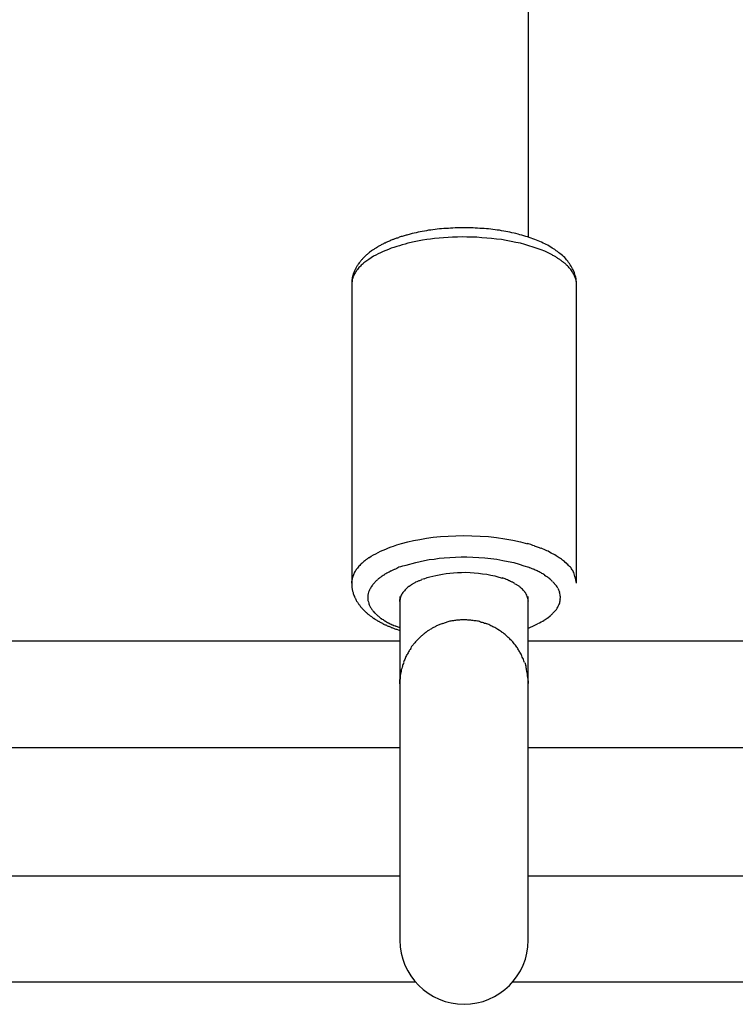
# Model space of a CAD drawing. Units: inches. Extents: x 262.3 to 332.4, y 167.1 to 239.6.
# Drawn here: x 283.4 to 284.3, y 197.6 to 198.9 of the extents above; entities that cross this region are included whole.
import ezdxf

# ---------------------------------------------------------------- set-up
doc = ezdxf.new("R2010")
doc.units = ezdxf.units.IN
doc.header["$MEASUREMENT"] = 0
doc.layers.add('Ebene 1', color=7, linetype='Continuous')

msp = doc.modelspace()

# ---------------------------------------------------------------- linework, layer by layer
at = {"layer": 'Ebene 1', "color": 179, "lineweight": 25, "true_color": 0x1a171b}
for points in [[(284.0121, 198.5936), (284.0121, 200.0901)], [(284.0721, 198.5347), (284.0719, 198.5364), (284.0719, 198.5384), (284.0717, 198.5402), (284.0714, 198.5419), (284.071, 198.544), (284.0705, 198.5457), (284.07, 198.5474), (284.0693, 198.5491), (284.0688, 198.5512), (284.0679, 198.5529), (284.0672, 198.5543), (284.0662, 198.556), (284.0653, 198.5577), (284.0643, 198.5591), (284.0633, 198.5608), (284.0621, 198.5622), (284.061, 198.5639), (284.0597, 198.5653), (284.0586, 198.5667), (284.0573, 198.5681), (284.0559, 198.5694), (284.0545, 198.5708), (284.0529, 198.5719), (284.0514, 198.5732), (284.05, 198.5743), (284.0483, 198.5756), (284.0467, 198.5767), (284.045, 198.5781), (284.0433, 198.5791), (284.0416, 198.5801), (284.0399, 198.5812), (284.038, 198.5825), (284.0362, 198.5836), (284.0342, 198.5846), (284.0324, 198.5853), (284.0304, 198.5863), (284.0283, 198.5874), (284.0262, 198.5881), (284.0242, 198.5891), (284.0221, 198.5898), (284.02, 198.5908), (284.0176, 198.5915), (284.0156, 198.5925), (284.0132, 198.5932), (284.0111, 198.5939), (284.0087, 198.5946), (284.0063, 198.5953), (284.0039, 198.596), (284.0016, 198.5967), (283.9992, 198.5974), (283.9966, 198.598), (283.9942, 198.5987), (283.9916, 198.5991), (283.989, 198.5998), (283.9866, 198.6001), (283.9839, 198.6008), (283.9813, 198.6011), (283.9787, 198.6015), (283.9759, 198.6022), (283.9734, 198.6025), (283.9706, 198.6029), (283.968, 198.6032), (283.9653, 198.6036), (283.9625, 198.6039), (283.9598, 198.6039), (283.957, 198.6042), (283.9542, 198.6046), (283.9515, 198.6046), (283.9487, 198.6049), (283.946, 198.6049), (283.9432, 198.6053), (283.9403, 198.6053), (283.9375, 198.6053), (283.9348, 198.6053), (283.9319, 198.6053), (283.9291, 198.6053), (283.9263, 198.6053), (283.9234, 198.6053), (283.9208, 198.6053), (283.9179, 198.6049), (283.9151, 198.6049), (283.9124, 198.6046), (283.9095, 198.6046), (283.9069, 198.6042), (283.9039, 198.6039), (283.9012, 198.6039), (283.8986, 198.6036), (283.8958, 198.6032), (283.8931, 198.6029), (283.8905, 198.6025), (283.8878, 198.6022), (283.8852, 198.6015), (283.8826, 198.6011), (283.88, 198.6005), (283.8774, 198.6001), (283.8747, 198.5998), (283.8723, 198.5991), (283.8698, 198.5987), (283.8673, 198.598)], [(283.8673, 198.598), (283.866, 198.5977), (283.8647, 198.5974), (283.8635, 198.597), (283.8621, 198.5967), (283.8609, 198.5963), (283.8597, 198.596), (283.8585, 198.5956), (283.8573, 198.5953), (283.8561, 198.5949), (283.855, 198.5946), (283.8536, 198.5943), (283.8526, 198.5939), (283.8512, 198.5936), (283.8502, 198.5929), (283.849, 198.5925), (283.8478, 198.5922), (283.8468, 198.5918), (283.8456, 198.5915), (283.8443, 198.5908), (283.8433, 198.5905), (283.8423, 198.5901), (283.8412, 198.5898), (283.84, 198.5891), (283.839, 198.5887), (283.838, 198.5881), (283.8368, 198.5877), (283.8357, 198.5874), (283.8349, 198.587), (283.8337, 198.5863), (283.8326, 198.586), (283.8318, 198.5853), (283.8307, 198.585), (283.8297, 198.5846), (283.8288, 198.5839), (283.8278, 198.5832), (283.8268, 198.5829), (283.8257, 198.5822), (283.8249, 198.5818), (283.824, 198.5812), (283.823, 198.5805), (283.8221, 198.5801), (283.8213, 198.5794), (283.8204, 198.5791), (283.8195, 198.5784), (283.8187, 198.5777), (283.8178, 198.5774), (283.8168, 198.5767), (283.8161, 198.576), (283.8152, 198.5753), (283.8144, 198.575), (283.8137, 198.5743), (283.8128, 198.5736), (283.812, 198.5729), (283.8113, 198.5722), (283.8106, 198.5715), (283.8097, 198.5708), (283.809, 198.5701), (283.8083, 198.5694), (283.8077, 198.5688), (283.807, 198.5681), (283.8063, 198.5674), (283.8056, 198.5667), (283.8049, 198.566), (283.8042, 198.5653), (283.8037, 198.5646), (283.803, 198.5639), (283.8025, 198.5629), (283.8018, 198.5622), (283.8013, 198.5615), (283.8006, 198.5605), (283.8001, 198.5598), (283.7996, 198.5591), (283.7992, 198.5584), (283.7985, 198.5574), (283.798, 198.5567), (283.7975, 198.5557), (283.7971, 198.555), (283.7966, 198.5539), (283.7963, 198.5533), (283.7958, 198.5522), (283.7956, 198.5515), (283.7951, 198.5505), (283.7947, 198.5495), (283.7944, 198.5488), (283.794, 198.5477), (283.7939, 198.5471), (283.7935, 198.546), (283.7932, 198.545), (283.793, 198.5443), (283.7928, 198.5433), (283.7927, 198.5422), (283.7925, 198.5412), (283.7923, 198.5405), (283.7923, 198.5395), (283.7922, 198.5384), (283.792, 198.5374), (283.792, 198.5367), (283.792, 198.5357), (283.792, 198.5347)], [(284.0407, 198.5719), (284.0366, 198.5739), (284.0324, 198.576), (284.0278, 198.5777), (284.023, 198.5794), (284.018, 198.5812), (284.0128, 198.5829), (284.0076, 198.5846), (284.0021, 198.586), (283.9963, 198.587), (283.9906, 198.5884), (283.9846, 198.5894), (283.9787, 198.5905), (283.9725, 198.5912), (283.9663, 198.5918), (283.9603, 198.5925), (283.9541, 198.5929), (283.9479, 198.5936), (283.9417, 198.5936), (283.9356, 198.5936), (283.9296, 198.5939), (283.9236, 198.5936), (283.9177, 198.5936), (283.912, 198.5932), (283.9064, 198.5929), (283.9008, 198.5922), (283.8953, 198.5918), (283.8902, 198.5912), (283.8855, 198.5905), (283.8802, 198.5898), (283.8721, 198.5881), (283.8619, 198.586)], [(283.8619, 198.586), (283.8585, 198.585), (283.855, 198.5839), (283.8516, 198.5829), (283.8481, 198.5818), (283.8447, 198.5808), (283.8412, 198.5798), (283.8378, 198.5784), (283.8345, 198.577), (283.8313, 198.5756), (283.828, 198.5743), (283.8249, 198.5729), (283.822, 198.5712), (283.819, 198.5698), (283.8163, 198.5677), (283.8135, 198.566), (283.8109, 198.5643), (283.8085, 198.5626)], [(283.7956, 198.5481), (283.7946, 198.546)], [(283.792, 198.5347), (283.792, 198.1629)], [(284.0721, 198.5347), (284.0719, 198.5367)], [(284.0721, 198.1629), (284.0721, 198.5347)], [(283.8619, 198.2143), (283.8692, 198.216), (283.8769, 198.2174), (283.885, 198.2187), (283.8936, 198.2201), (283.9026, 198.2208), (283.912, 198.2215), (283.9217, 198.2218), (283.9315, 198.2222), (283.9417, 198.2218), (283.952, 198.2215), (283.9623, 198.2208), (283.9725, 198.2198), (283.9827, 198.218), (283.9925, 198.2163), (284.0021, 198.2143), (284.0111, 198.2118)], [(283.8135, 198.1946), (283.8163, 198.1963), (283.819, 198.1981), (283.822, 198.1994), (283.8249, 198.2012), (283.828, 198.2025), (283.8313, 198.2039), (283.8345, 198.2053), (283.838, 198.207), (283.8412, 198.2081), (283.8443, 198.2091), (283.8481, 198.2105), (283.854, 198.2122), (283.8619, 198.2143)], [(283.8719, 198.1888), (283.8772, 198.1898), (283.8828, 198.1912), (283.8884, 198.1922), (283.8946, 198.1929), (283.9008, 198.1939), (283.9074, 198.1946), (283.9143, 198.195), (283.9212, 198.1953), (283.9284, 198.1957), (283.9356, 198.1957), (283.943, 198.1953), (283.9505, 198.195), (283.958, 198.1943), (283.9654, 198.1936), (283.9727, 198.1926), (283.9801, 198.1912), (283.987, 198.1898), (283.9939, 198.1884), (284.0004, 198.1864), (284.0066, 198.1846), (284.0125, 198.1826)], [(283.8598, 198.1853), (283.8719, 198.1888)], [(283.8412, 198.1781), (283.8454, 198.1802)], [(283.8824, 198.1684), (283.886, 198.1698), (283.8895, 198.1708), (283.8931, 198.1715), (283.8969, 198.1726), (283.901, 198.1733), (283.9052, 198.174), (283.9095, 198.175), (283.9141, 198.1753), (283.9189, 198.1757), (283.9239, 198.176), (283.9289, 198.176), (283.9341, 198.1764), (283.9394, 198.176), (283.9446, 198.1757), (283.9499, 198.1753), (283.9551, 198.1746), (283.9603, 198.174), (283.9654, 198.1729), (283.9704, 198.1719), (283.9751, 198.1705), (283.9797, 198.1691)], [(283.792, 198.1629), (283.792, 198.1653)], [(283.792, 198.1629), (283.792, 198.1622), (283.792, 198.1612), (283.792, 198.1605), (283.7922, 198.1595), (283.7922, 198.1588), (283.7923, 198.1581), (283.7923, 198.1571), (283.7925, 198.1564), (283.7927, 198.1553), (283.7928, 198.1547), (283.793, 198.1536), (283.7932, 198.1529), (283.7934, 198.1522), (283.7937, 198.1512), (283.7939, 198.1505), (283.794, 198.1498), (283.7944, 198.1488), (283.7947, 198.1481), (283.7949, 198.1474), (283.7954, 198.1464), (283.7956, 198.1457), (283.7959, 198.145), (283.7963, 198.1443), (283.7966, 198.1436), (283.7971, 198.1426), (283.7975, 198.1419), (283.7978, 198.1412), (283.7982, 198.1405), (283.7987, 198.1398), (283.7992, 198.1392), (283.7996, 198.1385), (283.8001, 198.1378), (283.8006, 198.1371), (283.8011, 198.1364), (283.8016, 198.1357), (283.802, 198.135), (283.8027, 198.1343), (283.8032, 198.1336), (283.8037, 198.133), (283.8042, 198.1326), (283.8047, 198.1316), (283.8054, 198.1309), (283.8059, 198.1305), (283.8064, 198.1299), (283.8071, 198.1292), (283.8078, 198.1285), (283.8083, 198.1281), (283.809, 198.1274), (283.8095, 198.1268), (283.8104, 198.1264), (283.8109, 198.1257), (283.8116, 198.125), (283.8123, 198.1243), (283.813, 198.124), (283.8137, 198.1233), (283.8144, 198.123), (283.8151, 198.1223), (283.8158, 198.1219), (283.8166, 198.1212), (283.8173, 198.1209), (283.818, 198.1202), (283.8187, 198.1195), (283.8195, 198.1192), (283.8202, 198.1188), (283.8211, 198.1181), (283.8218, 198.1178), (283.8226, 198.1171), (283.8235, 198.1168), (283.8242, 198.1161), (283.8251, 198.1157), (283.8257, 198.1154), (283.8268, 198.1147), (283.8276, 198.1143), (283.8285, 198.114), (283.8292, 198.1133), (283.8302, 198.113), (283.8309, 198.1126), (283.8319, 198.1119), (283.8326, 198.1116), (283.8337, 198.1112), (283.8345, 198.1109), (283.8354, 198.1106), (283.8364, 198.1099), (283.8373, 198.1095), (283.8381, 198.1092), (283.8392, 198.1088), (283.8402, 198.1085), (283.8411, 198.1078), (283.8419, 198.1075), (283.843, 198.1071), (283.844, 198.1068), (283.845, 198.1064), (283.8459, 198.1061), (283.8469, 198.1057), (283.848, 198.1054), (283.849, 198.105), (283.8499, 198.1047), (283.8519, 198.104)], [(283.8519, 198.1464), (283.8519, 198.0375)], [(284.0119, 198.0375), (284.0119, 198.1464)], [(283.8519, 198.1402), (283.8521, 198.1426)], [(284.0393, 198.1219), (284.0362, 198.1195)], [(283.8519, 198.1071), (283.8469, 198.1092)], [(283.8519, 198.0906), (282.8637, 198.0906)], [(285.0019, 198.0906), (284.0121, 198.0906)], [(284.0075, 198.0641), (284.0088, 198.0599)], [(283.8519, 198.0375), (283.8521, 198.043)], [(283.8519, 198.0375), (283.8519, 197.7185)], [(284.0119, 197.7185), (284.0119, 198.0375)], [(282.8637, 197.9583), (283.8519, 197.9583)], [(284.0121, 197.9583), (285.0019, 197.9583)], [(283.3576, 197.7984), (283.3822, 197.7984), (283.407, 197.7984), (283.4316, 197.7984), (283.4564, 197.7984), (283.4811, 197.7984), (283.5057, 197.7984), (283.5305, 197.7984), (283.5553, 197.7984), (283.5801, 197.7984), (283.6047, 197.7984), (283.6292, 197.7984), (283.6542, 197.7984), (283.6797, 197.7984), (283.7034, 197.7984), (283.7251, 197.7984), (283.7531, 197.7984), (283.7958, 197.7984), (283.8519, 197.7984)], [(284.0121, 197.7984), (284.0368, 197.7984), (284.0616, 197.7984), (284.0862, 197.7984), (284.111, 197.7984), (284.1356, 197.7984), (284.1604, 197.7984), (284.1852, 197.7984), (284.2099, 197.7984), (284.2347, 197.7984), (284.2593, 197.7984), (284.2841, 197.7984)], [(282.8444, 197.6665), (283.8712, 197.6665)], [(283.9928, 197.6665), (285.0212, 197.6665)]]:
    msp.add_lwpolyline(points, dxfattribs=at)
for points in [[(283.8085, 198.5626), (283.8078, 198.5622), (283.8068, 198.5608), (283.8061, 198.5605)], [(283.8085, 198.5626), (283.8078, 198.5622), (283.8068, 198.5608), (283.8061, 198.5605)], [(284.0445, 198.5698), (284.0436, 198.5701), (284.0416, 198.5715), (284.0407, 198.5719)], [(284.0445, 198.5698), (284.0436, 198.5701), (284.0416, 198.5715), (284.0407, 198.5719)], [(284.048, 198.5677), (284.0473, 198.5681), (284.0454, 198.5698), (284.0447, 198.5701)], [(284.048, 198.5677), (284.0473, 198.5681), (284.0454, 198.5698), (284.0447, 198.5701)], [(284.0511, 198.5657), (284.0502, 198.5663), (284.049, 198.567), (284.048, 198.5677)], [(284.0511, 198.5657), (284.0502, 198.5663), (284.049, 198.567), (284.048, 198.5677)], [(284.0542, 198.5632), (284.0535, 198.5639), (284.0523, 198.565), (284.0514, 198.5657)], [(284.0542, 198.5632), (284.0535, 198.5639), (284.0523, 198.565), (284.0514, 198.5657)], [(284.0571, 198.5612), (284.0564, 198.5615), (284.0552, 198.5629), (284.0545, 198.5632)], [(284.0571, 198.5612), (284.0564, 198.5615), (284.0552, 198.5629), (284.0545, 198.5632)], [(283.7968, 198.5502), (283.7966, 198.5495), (283.7959, 198.5488), (283.7956, 198.5481)], [(283.7968, 198.5502), (283.7966, 198.5495), (283.7959, 198.5488), (283.7956, 198.5481)], [(283.7985, 198.5522), (283.7982, 198.5519), (283.7973, 198.5512), (283.797, 198.5502)], [(283.7985, 198.5522), (283.7982, 198.5519), (283.7973, 198.5512), (283.797, 198.5502)], [(283.8001, 198.5546), (283.7997, 198.5539), (283.7989, 198.5529), (283.7985, 198.5526)], [(283.8001, 198.5546), (283.7997, 198.5539), (283.7989, 198.5529), (283.7985, 198.5526)], [(283.802, 198.5567), (283.8016, 198.5564), (283.8006, 198.5553), (283.8002, 198.5546)], [(283.802, 198.5567), (283.8016, 198.5564), (283.8006, 198.5553), (283.8002, 198.5546)], [(283.8039, 198.5588), (283.8033, 198.5581), (283.8025, 198.557), (283.802, 198.5567)], [(283.8039, 198.5588), (283.8033, 198.5581), (283.8025, 198.557), (283.802, 198.5567)], [(283.8063, 198.5605), (283.8056, 198.5605), (283.8044, 198.5591), (283.804, 198.5588)], [(283.8063, 198.5605), (283.8056, 198.5605), (283.8044, 198.5591), (283.804, 198.5588)], [(284.0597, 198.5588), (284.0593, 198.5595), (284.0579, 198.5605), (284.0573, 198.5612)], [(284.0597, 198.5588), (284.0593, 198.5595), (284.0579, 198.5605), (284.0573, 198.5612)], [(284.0619, 198.5567), (284.0614, 198.5574), (284.0604, 198.5584), (284.0597, 198.5588)], [(284.0619, 198.5567), (284.0614, 198.5574), (284.0604, 198.5584), (284.0597, 198.5588)], [(284.0641, 198.5543), (284.0635, 198.555), (284.0626, 198.556), (284.0621, 198.5567)], [(284.0641, 198.5543), (284.0635, 198.555), (284.0626, 198.556), (284.0621, 198.5567)], [(284.0657, 198.5522), (284.0655, 198.5529), (284.0645, 198.5539), (284.0641, 198.5543)], [(284.0657, 198.5522), (284.0655, 198.5529), (284.0645, 198.5539), (284.0641, 198.5543)], [(284.0672, 198.5498), (284.0669, 198.5505), (284.0662, 198.5515), (284.0657, 198.5522)], [(284.0672, 198.5498), (284.0669, 198.5505), (284.0662, 198.5515), (284.0657, 198.5522)], [(284.0686, 198.5477), (284.0683, 198.5481), (284.0676, 198.5491), (284.0672, 198.5498)], [(284.0686, 198.5477), (284.0683, 198.5481), (284.0676, 198.5491), (284.0672, 198.5498)], [(283.7927, 198.5398), (283.7925, 198.5381), (283.792, 198.536), (283.792, 198.5347)], [(283.7927, 198.5398), (283.7925, 198.5381), (283.792, 198.536), (283.792, 198.5347)], [(283.7937, 198.5436), (283.7932, 198.5426), (283.7928, 198.5409), (283.7927, 198.5398)], [(283.7937, 198.5436), (283.7932, 198.5426), (283.7928, 198.5409), (283.7927, 198.5398)], [(283.7947, 198.5464), (283.7942, 198.5453), (283.7939, 198.5446), (283.7935, 198.5436)], [(283.7947, 198.5464), (283.7942, 198.5453), (283.7939, 198.5446), (283.7935, 198.5436)], [(284.0697, 198.5453), (284.0695, 198.546), (284.0688, 198.5471), (284.0686, 198.5477)], [(284.0697, 198.5453), (284.0695, 198.546), (284.0688, 198.5471), (284.0686, 198.5477)], [(284.0705, 198.5433), (284.0703, 198.5436), (284.0698, 198.5446), (284.0697, 198.5453)], [(284.0705, 198.5433), (284.0703, 198.5436), (284.0698, 198.5446), (284.0697, 198.5453)], [(284.0712, 198.5412), (284.071, 198.5415), (284.0705, 198.5426), (284.0705, 198.5433)], [(284.0712, 198.5412), (284.071, 198.5415), (284.0705, 198.5426), (284.0705, 198.5433)], [(284.0717, 198.5388), (284.0715, 198.5395), (284.0714, 198.5405), (284.0712, 198.5412)], [(284.0717, 198.5388), (284.0715, 198.5395), (284.0714, 198.5405), (284.0712, 198.5412)], [(284.0719, 198.5367), (284.0719, 198.5374), (284.0717, 198.5381), (284.0717, 198.5388)], [(284.0719, 198.5367), (284.0719, 198.5374), (284.0717, 198.5381), (284.0717, 198.5388)], [(284.0197, 198.2094), (284.018, 198.2094), (284.0121, 198.2122), (284.0106, 198.2122)], [(284.0197, 198.2094), (284.018, 198.2094), (284.0121, 198.2122), (284.0106, 198.2122)], [(284.0275, 198.206), (284.0259, 198.2067), (284.0207, 198.2091), (284.0194, 198.2091)], [(284.0275, 198.206), (284.0259, 198.2067), (284.0207, 198.2091), (284.0194, 198.2091)], [(284.0352, 198.2032), (284.0335, 198.2039), (284.0297, 198.2056), (284.0278, 198.2063)], [(284.0352, 198.2032), (284.0335, 198.2039), (284.0297, 198.2056), (284.0278, 198.2063)], [(283.8135, 198.1946), (283.813, 198.1943), (283.8114, 198.1929), (283.8108, 198.1926)], [(283.8135, 198.1946), (283.813, 198.1943), (283.8114, 198.1929), (283.8108, 198.1926)], [(284.0421, 198.1994), (284.0404, 198.2001), (284.0366, 198.2029), (284.035, 198.2032)], [(284.0421, 198.1994), (284.0404, 198.2001), (284.0366, 198.2029), (284.035, 198.2032)], [(284.048, 198.196), (284.0466, 198.197), (284.0433, 198.1991), (284.0417, 198.1994)], [(284.048, 198.196), (284.0466, 198.197), (284.0433, 198.1991), (284.0417, 198.1994)], [(284.0533, 198.1926), (284.0517, 198.1936), (284.0495, 198.1953), (284.048, 198.196)], [(284.0533, 198.1926), (284.0517, 198.1936), (284.0495, 198.1953), (284.048, 198.196)], [(283.8002, 198.1829), (283.7997, 198.1822), (283.7987, 198.1812), (283.7985, 198.1808)], [(283.8002, 198.1829), (283.7997, 198.1822), (283.7987, 198.1812), (283.7985, 198.1808)], [(283.802, 198.185), (283.8013, 198.1843), (283.8006, 198.1836), (283.8001, 198.1829)], [(283.802, 198.185), (283.8013, 198.1843), (283.8006, 198.1836), (283.8001, 198.1829)], [(283.804, 198.187), (283.8037, 198.1867), (283.8025, 198.1853), (283.802, 198.185)], [(283.804, 198.187), (283.8037, 198.1867), (283.8025, 198.1853), (283.802, 198.185)], [(283.8063, 198.1891), (283.8056, 198.1884), (283.8044, 198.1874), (283.804, 198.187)], [(283.8063, 198.1891), (283.8056, 198.1884), (283.8044, 198.1874), (283.804, 198.187)], [(283.8085, 198.1908), (283.8078, 198.1905), (283.8068, 198.1895), (283.8061, 198.1888)], [(283.8085, 198.1908), (283.8078, 198.1905), (283.8068, 198.1895), (283.8061, 198.1888)], [(283.8111, 198.1926), (283.8104, 198.1926), (283.8092, 198.1912), (283.8085, 198.1908)], [(283.8111, 198.1926), (283.8104, 198.1926), (283.8092, 198.1912), (283.8085, 198.1908)], [(283.8509, 198.1826), (283.8497, 198.1822), (283.8464, 198.1802), (283.8452, 198.1798)], [(283.8509, 198.1826), (283.8497, 198.1822), (283.8464, 198.1802), (283.8452, 198.1798)], [(283.8597, 198.185), (283.8571, 198.1846), (283.8535, 198.1833), (283.8507, 198.1826)], [(283.8597, 198.185), (283.8571, 198.1846), (283.8535, 198.1833), (283.8507, 198.1826)], [(284.018, 198.1802), (284.0169, 198.1808), (284.0135, 198.1819), (284.0123, 198.1826)], [(284.018, 198.1802), (284.0169, 198.1808), (284.0135, 198.1819), (284.0123, 198.1826)], [(284.0579, 198.1888), (284.0567, 198.1898), (284.0548, 198.1915), (284.0535, 198.1926)], [(284.0579, 198.1888), (284.0567, 198.1898), (284.0548, 198.1915), (284.0535, 198.1926)], [(284.0619, 198.185), (284.061, 198.186), (284.0591, 198.1881), (284.0581, 198.1888)], [(284.0619, 198.185), (284.061, 198.186), (284.0591, 198.1881), (284.0581, 198.1888)], [(284.0652, 198.1819), (284.0643, 198.1826), (284.0626, 198.1843), (284.0619, 198.185)], [(284.0652, 198.1819), (284.0643, 198.1826), (284.0626, 198.1843), (284.0619, 198.185)], [(284.0679, 198.1774), (284.0672, 198.1788), (284.0659, 198.1805), (284.0652, 198.1819)], [(284.0679, 198.1774), (284.0672, 198.1788), (284.0659, 198.1805), (284.0652, 198.1819)], [(283.793, 198.1698), (283.7928, 198.1691), (283.7925, 198.1681), (283.7925, 198.1674)], [(283.793, 198.1698), (283.7928, 198.1691), (283.7925, 198.1681), (283.7925, 198.1674)], [(283.7937, 198.1722), (283.7935, 198.1715), (283.793, 198.1705), (283.793, 198.1698)], [(283.7937, 198.1722), (283.7935, 198.1715), (283.793, 198.1705), (283.793, 198.1698)], [(283.7947, 198.1743), (283.7944, 198.1736), (283.7939, 198.1729), (283.7937, 198.1722)], [(283.7947, 198.1743), (283.7944, 198.1736), (283.7939, 198.1729), (283.7937, 198.1722)], [(283.7956, 198.1764), (283.7954, 198.176), (283.7949, 198.175), (283.7947, 198.1743)], [(283.7956, 198.1764), (283.7954, 198.176), (283.7949, 198.175), (283.7947, 198.1743)], [(283.797, 198.1788), (283.7966, 198.1781), (283.7959, 198.1771), (283.7956, 198.1767)], [(283.797, 198.1788), (283.7966, 198.1781), (283.7959, 198.1771), (283.7956, 198.1767)], [(283.7985, 198.1808), (283.7982, 198.1802), (283.7973, 198.1795), (283.797, 198.1788)], [(283.7985, 198.1808), (283.7982, 198.1802), (283.7973, 198.1795), (283.797, 198.1788)], [(283.8283, 198.1702), (283.8275, 198.1698), (283.8257, 198.1684), (283.8247, 198.1677)], [(283.8283, 198.1702), (283.8275, 198.1698), (283.8257, 198.1684), (283.8247, 198.1677)], [(283.8323, 198.1729), (283.8311, 198.1722), (283.8292, 198.1712), (283.8283, 198.1705)], [(283.8323, 198.1729), (283.8311, 198.1722), (283.8292, 198.1712), (283.8283, 198.1705)], [(283.8368, 198.1757), (283.8354, 198.175), (283.8337, 198.174), (283.8323, 198.1733)], [(283.8368, 198.1757), (283.8354, 198.175), (283.8337, 198.174), (283.8323, 198.1733)], [(283.8411, 198.1781), (283.8399, 198.1774), (283.8378, 198.176), (283.8366, 198.1757)], [(283.8411, 198.1781), (283.8399, 198.1774), (283.8378, 198.176), (283.8366, 198.1757)], [(283.9839, 198.1677), (283.983, 198.1681), (283.9804, 198.1695), (283.9796, 198.1695)], [(283.9839, 198.1677), (283.983, 198.1681), (283.9804, 198.1695), (283.9796, 198.1695)], [(284.0231, 198.1781), (284.0221, 198.1784), (284.0192, 198.1798), (284.0183, 198.1805)], [(284.0231, 198.1781), (284.0221, 198.1784), (284.0192, 198.1798), (284.0183, 198.1805)], [(284.0278, 198.1757), (284.0264, 198.176), (284.0242, 198.1777), (284.023, 198.1781)], [(284.0278, 198.1757), (284.0264, 198.176), (284.0242, 198.1777), (284.023, 198.1781)], [(284.0324, 198.1729), (284.0312, 198.1736), (284.029, 198.175), (284.0278, 198.1757)], [(284.0324, 198.1729), (284.0312, 198.1736), (284.029, 198.175), (284.0278, 198.1757)], [(284.0362, 198.1702), (284.0352, 198.1708), (284.0331, 198.1719), (284.0321, 198.1726)], [(284.0362, 198.1702), (284.0352, 198.1708), (284.0331, 198.1719), (284.0321, 198.1726)], [(284.0393, 198.1677), (284.0386, 198.1684), (284.0369, 198.1698), (284.0359, 198.1702)], [(284.0393, 198.1677), (284.0386, 198.1684), (284.0369, 198.1698), (284.0359, 198.1702)], [(284.07, 198.1712), (284.0695, 198.1733), (284.0688, 198.1757), (284.0678, 198.1774)], [(284.07, 198.1712), (284.0695, 198.1733), (284.0688, 198.1757), (284.0678, 198.1774)], [(284.0721, 198.1629), (284.0717, 198.1657), (284.0707, 198.1684), (284.07, 198.1712)], [(284.0721, 198.1629), (284.0717, 198.1657), (284.0707, 198.1684), (284.07, 198.1712)], [(283.7925, 198.1677), (283.7923, 198.1671), (283.7922, 198.166), (283.7922, 198.1653)], [(283.7925, 198.1677), (283.7923, 198.1671), (283.7922, 198.166), (283.7922, 198.1653)], [(283.8163, 198.1581), (283.8156, 198.1571), (283.8149, 198.1557), (283.8144, 198.1547)], [(283.8163, 198.1581), (283.8156, 198.1571), (283.8149, 198.1557), (283.8144, 198.1547)], [(283.8185, 198.1612), (283.8178, 198.1605), (283.8168, 198.1591), (283.8163, 198.1581)], [(283.8185, 198.1612), (283.8178, 198.1605), (283.8168, 198.1591), (283.8163, 198.1581)], [(283.8214, 198.1646), (283.8206, 198.1636), (283.8194, 198.1622), (283.8185, 198.1612)], [(283.8214, 198.1646), (283.8206, 198.1636), (283.8194, 198.1622), (283.8185, 198.1612)], [(283.8244, 198.1674), (283.8235, 198.1667), (283.8223, 198.1653), (283.8213, 198.1646)], [(283.8244, 198.1674), (283.8235, 198.1667), (283.8223, 198.1653), (283.8213, 198.1646)], [(283.8633, 198.1588), (283.8626, 198.1581), (283.8616, 198.1574), (283.8609, 198.1567)], [(283.8633, 198.1588), (283.8626, 198.1581), (283.8616, 198.1574), (283.8609, 198.1567)], [(283.866, 198.1605), (283.8652, 198.1602), (283.8642, 198.1591), (283.8635, 198.1588)], [(283.866, 198.1605), (283.8652, 198.1602), (283.8642, 198.1591), (283.8635, 198.1588)], [(283.869, 198.1626), (283.8683, 198.1622), (283.8669, 198.1612), (283.866, 198.1609)], [(283.869, 198.1626), (283.8683, 198.1622), (283.8669, 198.1612), (283.866, 198.1609)], [(283.8721, 198.1643), (283.8714, 198.164), (283.8698, 198.1629), (283.869, 198.1626)], [(283.8721, 198.1643), (283.8714, 198.164), (283.8698, 198.1629), (283.869, 198.1626)], [(283.8755, 198.1657), (283.8747, 198.1657), (283.8731, 198.1646), (283.8723, 198.1643)], [(283.8755, 198.1657), (283.8747, 198.1657), (283.8731, 198.1646), (283.8723, 198.1643)], [(283.8791, 198.1671), (283.8785, 198.1667), (283.8762, 198.1657), (283.8757, 198.1657)], [(283.8791, 198.1671), (283.8785, 198.1667), (283.8762, 198.1657), (283.8757, 198.1657)], [(283.8826, 198.1684), (283.8819, 198.1684), (283.8798, 198.1677), (283.8791, 198.1674)], [(283.8826, 198.1684), (283.8819, 198.1684), (283.8798, 198.1677), (283.8791, 198.1674)], [(283.988, 198.1657), (283.9873, 198.1664), (283.9846, 198.1674), (283.9837, 198.1677)], [(283.988, 198.1657), (283.9873, 198.1664), (283.9846, 198.1674), (283.9837, 198.1677)], [(283.9918, 198.1643), (283.9908, 198.1646), (283.9887, 198.1657), (283.9877, 198.166)], [(283.9918, 198.1643), (283.9908, 198.1646), (283.9887, 198.1657), (283.9877, 198.166)], [(283.9951, 198.1626), (283.9942, 198.1629), (283.9925, 198.164), (283.9916, 198.1643)], [(283.9951, 198.1626), (283.9942, 198.1629), (283.9925, 198.164), (283.9916, 198.1643)], [(283.9983, 198.1605), (283.9975, 198.1609), (283.9958, 198.1615), (283.9951, 198.1622)], [(283.9983, 198.1605), (283.9975, 198.1609), (283.9958, 198.1615), (283.9951, 198.1622)], [(284.0011, 198.1584), (284.0004, 198.1591), (283.999, 198.1602), (283.9982, 198.1605)], [(284.0011, 198.1584), (284.0004, 198.1591), (283.999, 198.1602), (283.9982, 198.1605)], [(284.0037, 198.1564), (284.003, 198.1571), (284.0016, 198.1578), (284.0011, 198.1584)], [(284.0037, 198.1564), (284.003, 198.1571), (284.0016, 198.1578), (284.0011, 198.1584)], [(284.0423, 198.1646), (284.0414, 198.1657), (284.0402, 198.1667), (284.0393, 198.1674)], [(284.0423, 198.1646), (284.0414, 198.1657), (284.0402, 198.1667), (284.0393, 198.1674)], [(284.0448, 198.1619), (284.0445, 198.1626), (284.0431, 198.164), (284.0424, 198.1646)], [(284.0448, 198.1619), (284.0445, 198.1626), (284.0431, 198.164), (284.0424, 198.1646)], [(284.0471, 198.1591), (284.0464, 198.1602), (284.0455, 198.1612), (284.0448, 198.1619)], [(284.0471, 198.1591), (284.0464, 198.1602), (284.0455, 198.1612), (284.0448, 198.1619)], [(284.0486, 198.1567), (284.0483, 198.1574), (284.0474, 198.1588), (284.0471, 198.1595)], [(284.0486, 198.1567), (284.0483, 198.1574), (284.0474, 198.1588), (284.0471, 198.1595)], [(283.813, 198.1516), (283.8128, 198.1505), (283.8123, 198.1491), (283.8123, 198.1481)], [(283.813, 198.1516), (283.8128, 198.1505), (283.8123, 198.1491), (283.8123, 198.1481)], [(283.8144, 198.1547), (283.814, 198.154), (283.8133, 198.1526), (283.813, 198.1516)], [(283.8144, 198.1547), (283.814, 198.154), (283.8133, 198.1526), (283.813, 198.1516)], [(283.8528, 198.1454), (283.8526, 198.1443), (283.8523, 198.1433), (283.8523, 198.1426)], [(283.8528, 198.1454), (283.8526, 198.1443), (283.8523, 198.1433), (283.8523, 198.1426)], [(283.8536, 198.1478), (283.8535, 198.1471), (283.853, 198.146), (283.8528, 198.1454)], [(283.8536, 198.1478), (283.8535, 198.1471), (283.853, 198.146), (283.8528, 198.1454)], [(283.855, 198.1502), (283.8547, 198.1495), (283.854, 198.1485), (283.8536, 198.1478)], [(283.855, 198.1502), (283.8547, 198.1495), (283.854, 198.1485), (283.8536, 198.1478)], [(283.8566, 198.1522), (283.8561, 198.1519), (283.8554, 198.1509), (283.855, 198.1502)], [(283.8566, 198.1522), (283.8561, 198.1519), (283.8554, 198.1509), (283.855, 198.1502)], [(283.8586, 198.1547), (283.8581, 198.154), (283.8573, 198.1529), (283.8566, 198.1522)], [(283.8586, 198.1547), (283.8581, 198.154), (283.8573, 198.1529), (283.8566, 198.1522)], [(283.8609, 198.1567), (283.8602, 198.156), (283.8592, 198.1553), (283.8586, 198.1547)], [(283.8609, 198.1567), (283.8602, 198.156), (283.8592, 198.1553), (283.8586, 198.1547)], [(284.0056, 198.154), (284.0051, 198.1547), (284.004, 198.1557), (284.0035, 198.1564)], [(284.0056, 198.154), (284.0051, 198.1547), (284.004, 198.1557), (284.0035, 198.1564)], [(284.0075, 198.1522), (284.007, 198.1526), (284.0063, 198.1536), (284.0056, 198.154)], [(284.0075, 198.1522), (284.007, 198.1526), (284.0063, 198.1536), (284.0056, 198.154)], [(284.0087, 198.1505), (284.0085, 198.1509), (284.0076, 198.1519), (284.0073, 198.1522)], [(284.0087, 198.1505), (284.0085, 198.1509), (284.0076, 198.1519), (284.0073, 198.1522)], [(284.0101, 198.1481), (284.0097, 198.1488), (284.0092, 198.1498), (284.0088, 198.1502)], [(284.0101, 198.1481), (284.0097, 198.1488), (284.0092, 198.1498), (284.0088, 198.1502)], [(284.0111, 198.1447), (284.0109, 198.1457), (284.0104, 198.1471), (284.0101, 198.1481)], [(284.0111, 198.1447), (284.0109, 198.1457), (284.0104, 198.1471), (284.0101, 198.1481)], [(284.05, 198.154), (284.0497, 198.1547), (284.0492, 198.1557), (284.0486, 198.1564)], [(284.05, 198.154), (284.0497, 198.1547), (284.0492, 198.1557), (284.0486, 198.1564)], [(284.0511, 198.1512), (284.0509, 198.1519), (284.0504, 198.1529), (284.05, 198.154)], [(284.0511, 198.1512), (284.0509, 198.1519), (284.0504, 198.1529), (284.05, 198.154)], [(284.0517, 198.1485), (284.0516, 198.1495), (284.0511, 198.1505), (284.0509, 198.1512)], [(284.0517, 198.1485), (284.0516, 198.1495), (284.0511, 198.1505), (284.0509, 198.1512)], [(284.0519, 198.146), (284.0519, 198.1467), (284.0517, 198.1478), (284.0517, 198.1485)], [(284.0519, 198.146), (284.0519, 198.1467), (284.0517, 198.1478), (284.0517, 198.1485)], [(283.812, 198.1447), (283.812, 198.1433), (283.8121, 198.1423), (283.8123, 198.1412)], [(283.812, 198.1447), (283.812, 198.1433), (283.8121, 198.1423), (283.8123, 198.1412)], [(283.8123, 198.1412), (283.8125, 198.1402), (283.813, 198.1388), (283.8133, 198.1378)], [(283.8123, 198.1412), (283.8125, 198.1402), (283.813, 198.1388), (283.8133, 198.1378)], [(283.8132, 198.1378), (283.8135, 198.1367), (283.8142, 198.1354), (283.8147, 198.1343)], [(283.8132, 198.1378), (283.8135, 198.1367), (283.8142, 198.1354), (283.8147, 198.1343)], [(283.8147, 198.1343), (283.8152, 198.1333), (283.8161, 198.1319), (283.8166, 198.1309)], [(283.8147, 198.1343), (283.8152, 198.1333), (283.8161, 198.1319), (283.8166, 198.1309)], [(284.0121, 198.1402), (284.0119, 198.1416), (284.0114, 198.1433), (284.0111, 198.1447)], [(284.0121, 198.1402), (284.0119, 198.1416), (284.0114, 198.1433), (284.0111, 198.1447)], [(284.0469, 198.1302), (284.0476, 198.1309), (284.0483, 198.1323), (284.0486, 198.133)], [(284.0469, 198.1302), (284.0476, 198.1309), (284.0483, 198.1323), (284.0486, 198.133)], [(284.0486, 198.133), (284.049, 198.1336), (284.0497, 198.135), (284.05, 198.1357)], [(284.0486, 198.133), (284.049, 198.1336), (284.0497, 198.135), (284.05, 198.1357)], [(284.05, 198.1357), (284.0504, 198.1367), (284.0509, 198.1374), (284.0511, 198.1385)], [(284.05, 198.1357), (284.0504, 198.1367), (284.0509, 198.1374), (284.0511, 198.1385)], [(284.0511, 198.1385), (284.0511, 198.1392), (284.0516, 198.1402), (284.0517, 198.1409)], [(284.0511, 198.1385), (284.0511, 198.1392), (284.0516, 198.1402), (284.0517, 198.1409)], [(284.0517, 198.1409), (284.0517, 198.1419), (284.0519, 198.1429), (284.0519, 198.1436)], [(284.0517, 198.1409), (284.0517, 198.1419), (284.0519, 198.1429), (284.0519, 198.1436)], [(283.8166, 198.1309), (283.8173, 198.1299), (283.8182, 198.1288), (283.8192, 198.1278)], [(283.8166, 198.1309), (283.8173, 198.1299), (283.8182, 198.1288), (283.8192, 198.1278)], [(283.8189, 198.1278), (283.8197, 198.1268), (283.8209, 198.1254), (283.822, 198.1247)], [(283.8189, 198.1278), (283.8197, 198.1268), (283.8209, 198.1254), (283.822, 198.1247)], [(283.822, 198.1243), (283.823, 198.1237), (283.8244, 198.1223), (283.8254, 198.1216)], [(283.822, 198.1243), (283.823, 198.1237), (283.8244, 198.1223), (283.8254, 198.1216)], [(283.8254, 198.1216), (283.8261, 198.1209), (283.8278, 198.1192), (283.829, 198.1188)], [(283.8254, 198.1216), (283.8261, 198.1209), (283.8278, 198.1192), (283.829, 198.1188)], [(284.0393, 198.1223), (284.04, 198.1226), (284.0412, 198.124), (284.0421, 198.1247)], [(284.0393, 198.1223), (284.04, 198.1226), (284.0412, 198.124), (284.0421, 198.1247)], [(284.0421, 198.1247), (284.0428, 198.1257), (284.044, 198.1268), (284.0447, 198.1278)], [(284.0421, 198.1247), (284.0428, 198.1257), (284.044, 198.1268), (284.0447, 198.1278)], [(284.0448, 198.1278), (284.0455, 198.1285), (284.0464, 198.1295), (284.0469, 198.1302)], [(284.0448, 198.1278), (284.0455, 198.1285), (284.0464, 198.1295), (284.0469, 198.1302)], [(283.8288, 198.1188), (283.83, 198.1181), (283.8321, 198.1168), (283.8331, 198.1161)], [(283.8288, 198.1188), (283.83, 198.1181), (283.8321, 198.1168), (283.8331, 198.1161)], [(283.833, 198.1161), (283.8342, 198.1154), (283.8362, 198.114), (283.8375, 198.1137)], [(283.833, 198.1161), (283.8342, 198.1154), (283.8362, 198.114), (283.8375, 198.1137)], [(283.8376, 198.1133), (283.8385, 198.113), (283.8412, 198.1116), (283.8423, 198.1112)], [(283.8376, 198.1133), (283.8385, 198.113), (283.8412, 198.1116), (283.8423, 198.1112)], [(283.8423, 198.1112), (283.8433, 198.1109), (283.8461, 198.1095), (283.8471, 198.1092)], [(283.8423, 198.1112), (283.8433, 198.1109), (283.8461, 198.1095), (283.8471, 198.1092)], [(283.8969, 198.1088), (283.896, 198.1085), (283.894, 198.1075), (283.8931, 198.1071)], [(283.8969, 198.1088), (283.896, 198.1085), (283.894, 198.1075), (283.8931, 198.1071)], [(283.9008, 198.1109), (283.8998, 198.1106), (283.8979, 198.1095), (283.8969, 198.1092)], [(283.9008, 198.1109), (283.8998, 198.1106), (283.8979, 198.1095), (283.8969, 198.1092)], [(283.9053, 198.1126), (283.9043, 198.1123), (283.9019, 198.1112), (283.9008, 198.1109)], [(283.9053, 198.1126), (283.9043, 198.1123), (283.9019, 198.1112), (283.9008, 198.1109)], [(283.9096, 198.114), (283.9086, 198.1137), (283.9062, 198.1126), (283.9052, 198.1123)], [(283.9096, 198.114), (283.9086, 198.1137), (283.9062, 198.1126), (283.9052, 198.1123)], [(283.9141, 198.1154), (283.9132, 198.1154), (283.9107, 198.1143), (283.9096, 198.114)], [(283.9141, 198.1154), (283.9132, 198.1154), (283.9107, 198.1143), (283.9096, 198.114)], [(283.9188, 198.1161), (283.9176, 198.1161), (283.9157, 198.1157), (283.9143, 198.1154)], [(283.9188, 198.1161), (283.9176, 198.1161), (283.9157, 198.1157), (283.9143, 198.1154)], [(283.9236, 198.1168), (283.9224, 198.1168), (283.9201, 198.1161), (283.9188, 198.1161)], [(283.9236, 198.1168), (283.9224, 198.1168), (283.9201, 198.1161), (283.9188, 198.1161)], [(283.9288, 198.1171), (283.9272, 198.1171), (283.925, 198.1168), (283.9238, 198.1168)], [(283.9288, 198.1171), (283.9272, 198.1171), (283.925, 198.1168), (283.9238, 198.1168)], [(283.9391, 198.1168), (283.9379, 198.1168), (283.9356, 198.1171), (283.9341, 198.1171)], [(283.9391, 198.1168), (283.9379, 198.1168), (283.9356, 198.1171), (283.9341, 198.1171)], [(283.9443, 198.1161), (283.943, 198.1161), (283.9405, 198.1168), (283.9393, 198.1168)], [(283.9443, 198.1161), (283.943, 198.1161), (283.9405, 198.1168), (283.9393, 198.1168)], [(283.9499, 198.1154), (283.9487, 198.1157), (283.9458, 198.1161), (283.9446, 198.1161)], [(283.9499, 198.1154), (283.9487, 198.1157), (283.9458, 198.1161), (283.9446, 198.1161)], [(283.9551, 198.1137), (283.9537, 198.114), (283.9511, 198.115), (283.9499, 198.1154)], [(283.9551, 198.1137), (283.9537, 198.114), (283.9511, 198.115), (283.9499, 198.1154)], [(283.9601, 198.1123), (283.9589, 198.1123), (283.9563, 198.1133), (283.9551, 198.1137)], [(283.9601, 198.1123), (283.9589, 198.1123), (283.9563, 198.1133), (283.9551, 198.1137)], [(283.9653, 198.1099), (283.9642, 198.1106), (283.9615, 198.1119), (283.9603, 198.1123)], [(283.9653, 198.1099), (283.9642, 198.1106), (283.9615, 198.1119), (283.9603, 198.1123)], [(283.9701, 198.1075), (283.9689, 198.1081), (283.9666, 198.1092), (283.9654, 198.1099)], [(283.9701, 198.1075), (283.9689, 198.1081), (283.9666, 198.1092), (283.9654, 198.1099)], [(284.0121, 198.1068), (284.0145, 198.1078), (284.0207, 198.1112), (284.0235, 198.1123)], [(284.0121, 198.1068), (284.0145, 198.1078), (284.0207, 198.1112), (284.0235, 198.1123)], [(284.0237, 198.1126), (284.0266, 198.1137), (284.0293, 198.1154), (284.0318, 198.1168)], [(284.0237, 198.1126), (284.0266, 198.1137), (284.0293, 198.1154), (284.0318, 198.1168)], [(284.0321, 198.1168), (284.0331, 198.1178), (284.0352, 198.1188), (284.0364, 198.1199)], [(284.0321, 198.1168), (284.0331, 198.1178), (284.0352, 198.1188), (284.0364, 198.1199)], [(283.8788, 198.0971), (283.8779, 198.0961), (283.8764, 198.0951), (283.8755, 198.094)], [(283.8788, 198.0971), (283.8779, 198.0961), (283.8764, 198.0951), (283.8755, 198.094)], [(283.8824, 198.0999), (283.8816, 198.0995), (283.8798, 198.0978), (283.8788, 198.0971)], [(283.8824, 198.0999), (283.8816, 198.0995), (283.8798, 198.0978), (283.8788, 198.0971)], [(283.8862, 198.1026), (283.8852, 198.1023), (283.8833, 198.1006), (283.8824, 198.0999)], [(283.8862, 198.1026), (283.8852, 198.1023), (283.8833, 198.1006), (283.8824, 198.0999)], [(283.8895, 198.105), (283.8886, 198.1044), (283.8869, 198.1033), (283.886, 198.103)], [(283.8895, 198.105), (283.8886, 198.1044), (283.8869, 198.1033), (283.886, 198.103)], [(283.8931, 198.1071), (283.8922, 198.1068), (283.8907, 198.1057), (283.8896, 198.105)], [(283.8931, 198.1071), (283.8922, 198.1068), (283.8907, 198.1057), (283.8896, 198.105)], [(283.9751, 198.1044), (283.9739, 198.1054), (283.9716, 198.1068), (283.9704, 198.1075)], [(283.9751, 198.1044), (283.9739, 198.1054), (283.9716, 198.1068), (283.9704, 198.1075)], [(283.9796, 198.1016), (283.9784, 198.1023), (283.9761, 198.104), (283.9749, 198.1047)], [(283.9796, 198.1016), (283.9784, 198.1023), (283.9761, 198.104), (283.9749, 198.1047)], [(283.984, 198.0982), (283.9832, 198.0988), (283.9809, 198.1009), (283.9797, 198.1016)], [(283.984, 198.0982), (283.9832, 198.0988), (283.9809, 198.1009), (283.9797, 198.1016)], [(283.988, 198.0944), (283.987, 198.0954), (283.9849, 198.0971), (283.9839, 198.0982)], [(283.988, 198.0944), (283.987, 198.0954), (283.9849, 198.0971), (283.9839, 198.0982)], [(283.8692, 198.0868), (283.8683, 198.0858), (283.8667, 198.084), (283.866, 198.083)], [(283.8692, 198.0868), (283.8683, 198.0858), (283.8667, 198.084), (283.866, 198.083)], [(283.8724, 198.0906), (283.8716, 198.0895), (283.87, 198.0878), (283.8692, 198.0868)], [(283.8724, 198.0906), (283.8716, 198.0895), (283.87, 198.0878), (283.8692, 198.0868)], [(283.8757, 198.094), (283.8747, 198.093), (283.8731, 198.0913), (283.8723, 198.0906)], [(283.8757, 198.094), (283.8747, 198.093), (283.8731, 198.0913), (283.8723, 198.0906)], [(283.992, 198.0906), (283.9909, 198.0916), (283.989, 198.0933), (283.9882, 198.0944)], [(283.992, 198.0906), (283.9909, 198.0916), (283.989, 198.0933), (283.9882, 198.0944)], [(283.9951, 198.0864), (283.9942, 198.0871), (283.9927, 198.0899), (283.9918, 198.0906)], [(283.9951, 198.0864), (283.9942, 198.0871), (283.9927, 198.0899), (283.9918, 198.0906)], [(283.9985, 198.0823), (283.9977, 198.0833), (283.9959, 198.0854), (283.9951, 198.0864)], [(283.9985, 198.0823), (283.9977, 198.0833), (283.9959, 198.0854), (283.9951, 198.0864)], [(283.8609, 198.074), (283.8604, 198.073), (283.8588, 198.0706), (283.8585, 198.0692)], [(283.8609, 198.074), (283.8604, 198.073), (283.8588, 198.0706), (283.8585, 198.0692)], [(283.8635, 198.0785), (283.8628, 198.0775), (283.8616, 198.0751), (283.8611, 198.074)], [(283.8635, 198.0785), (283.8628, 198.0775), (283.8616, 198.0751), (283.8611, 198.074)], [(283.8662, 198.0827), (283.8657, 198.0813), (283.8642, 198.0796), (283.8636, 198.0785)], [(283.8662, 198.0827), (283.8657, 198.0813), (283.8642, 198.0796), (283.8636, 198.0785)], [(284.0009, 198.0778), (284.0004, 198.0792), (283.999, 198.0806), (283.9985, 198.0823)], [(284.0009, 198.0778), (284.0004, 198.0792), (283.999, 198.0806), (283.9985, 198.0823)], [(284.0035, 198.0734), (284.003, 198.0747), (284.0016, 198.0768), (284.0011, 198.0778)], [(284.0035, 198.0734), (284.003, 198.0747), (284.0016, 198.0768), (284.0011, 198.0778)], [(284.0056, 198.0685), (284.0051, 198.0699), (284.0039, 198.072), (284.0035, 198.0734)], [(284.0056, 198.0685), (284.0051, 198.0699), (284.0039, 198.072), (284.0035, 198.0734)], [(283.8552, 198.0592), (283.8547, 198.0582), (283.8538, 198.0551), (283.8535, 198.0541)], [(283.8552, 198.0592), (283.8547, 198.0582), (283.8538, 198.0551), (283.8535, 198.0541)], [(283.8567, 198.0641), (283.8564, 198.063), (283.8554, 198.0606), (283.8552, 198.0592)], [(283.8567, 198.0641), (283.8564, 198.063), (283.8554, 198.0606), (283.8552, 198.0592)], [(283.8585, 198.0692), (283.8581, 198.0678), (283.8569, 198.0654), (283.8566, 198.0644)], [(283.8585, 198.0692), (283.8581, 198.0678), (283.8569, 198.0654), (283.8566, 198.0644)], [(284.0073, 198.0641), (284.007, 198.0651), (284.0063, 198.0675), (284.0057, 198.0689)], [(284.0073, 198.0641), (284.007, 198.0651), (284.0063, 198.0675), (284.0057, 198.0689)], [(284.0099, 198.0551), (284.0097, 198.0565), (284.0092, 198.0589), (284.0088, 198.0599)], [(284.0099, 198.0551), (284.0097, 198.0565), (284.0092, 198.0589), (284.0088, 198.0599)], [(283.8526, 198.0485), (283.8526, 198.0472), (283.8523, 198.0444), (283.8523, 198.0434)], [(283.8526, 198.0485), (283.8526, 198.0472), (283.8523, 198.0444), (283.8523, 198.0434)], [(283.8538, 198.0541), (283.8535, 198.0527), (283.8526, 198.0496), (283.8526, 198.0485)], [(283.8538, 198.0541), (283.8535, 198.0527), (283.8526, 198.0496), (283.8526, 198.0485)], [(284.0109, 198.0475), (284.0109, 198.0499), (284.0102, 198.053), (284.0099, 198.0551)], [(284.0109, 198.0475), (284.0109, 198.0499), (284.0102, 198.053), (284.0099, 198.0551)], [(284.0123, 198.0379), (284.0123, 198.0406), (284.0111, 198.0451), (284.0111, 198.0472)], [(284.0123, 198.0379), (284.0123, 198.0406), (284.0111, 198.0451), (284.0111, 198.0472)]]:
    msp.add_open_spline(points, degree=3, dxfattribs=at)
for points, knots in [([(283.8123, 198.1478), (283.8121, 198.1471), (283.812, 198.146), (283.812, 198.145), (283.812, 198.145), (283.812, 198.1447), (283.812, 198.1447)], [0, 0, 0, 0, 1, 1, 1, 2, 2, 2, 2]), ([(283.8123, 198.1478), (283.8121, 198.1471), (283.812, 198.146), (283.812, 198.145), (283.812, 198.145), (283.812, 198.1447), (283.812, 198.1447)], [0, 0, 0, 0, 1, 1, 1, 2, 2, 2, 2]), ([(284.0517, 198.1436), (284.0517, 198.144), (284.0519, 198.1447), (284.0519, 198.145), (284.0519, 198.1454), (284.0519, 198.1457), (284.0519, 198.146)], [0, 0, 0, 0, 1, 1, 1, 2, 2, 2, 2]), ([(284.0517, 198.1436), (284.0517, 198.144), (284.0519, 198.1447), (284.0519, 198.145), (284.0519, 198.1454), (284.0519, 198.1457), (284.0519, 198.146)], [0, 0, 0, 0, 1, 1, 1, 2, 2, 2, 2]), ([(283.9341, 198.1171), (283.9336, 198.1171), (283.9324, 198.1171), (283.932, 198.1171), (283.9312, 198.1171), (283.9298, 198.1171), (283.9288, 198.1171)], [0, 0, 0, 0, 1, 1, 1, 2, 2, 2, 2]), ([(283.9341, 198.1171), (283.9336, 198.1171), (283.9324, 198.1171), (283.932, 198.1171), (283.9312, 198.1171), (283.9298, 198.1171), (283.9288, 198.1171)], [0, 0, 0, 0, 1, 1, 1, 2, 2, 2, 2]), ([(283.8521, 197.7185), (283.8521, 197.6744), (283.8879, 197.6386), (283.932, 197.6386), (283.9759, 197.6386), (284.0119, 197.6744), (284.0119, 197.7185), (284.0119, 197.7185), (284.0119, 197.7185), (284.0119, 197.7185)], [0, 0, 0, 0, 1, 1, 1, 2, 2, 2, 3, 3, 3, 3]), ([(283.8521, 197.7185), (283.8521, 197.6744), (283.8879, 197.6386), (283.932, 197.6386), (283.9759, 197.6386), (284.0119, 197.6744), (284.0119, 197.7185), (284.0119, 197.7185), (284.0119, 197.7185), (284.0119, 197.7185)], [0, 0, 0, 0, 1, 1, 1, 2, 2, 2, 3, 3, 3, 3])]:
    msp.add_open_spline(points, degree=3, knots=knots, dxfattribs=at)

doc.saveas('drawing.dxf')
